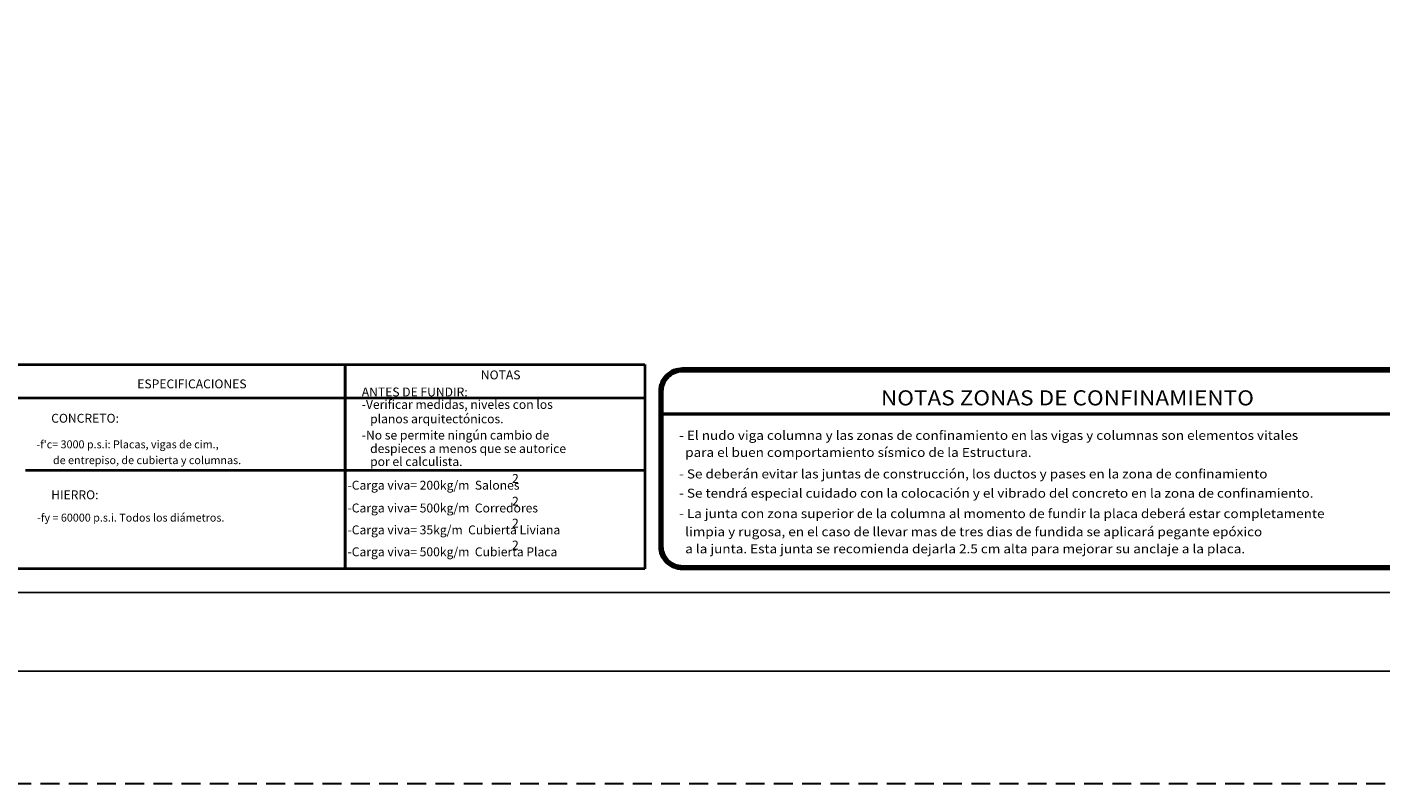
# Model space of a CAD drawing. Units: metres. Extents: x 5367 to 5791, y 1404 to 1876.
# Drawn here: x 5383 to 5401, y 1505 to 1515 of the extents above; entities that cross this region are included whole.
import ezdxf
from ezdxf.enums import TextEntityAlignment as Align

# ---------------------------------------------------------------- set-up
doc = ezdxf.new("R2010")
doc.units = ezdxf.units.M
doc.header["$MEASUREMENT"] = 0
doc.linetypes.add('HIDDEN', pattern=[0.375, 0.25, -0.125])
doc.layers.get('0').update_dxf_attribs({"color": 2, "lineweight": 30, "plot": 0})
doc.layers.add('AR_ROTULO', color=7, linetype='Continuous')
for name, color, linetype, lineweight in [('CAJ', 5, 'Continuous', 50), ('R2', 3, 'Continuous', 40), ('R4', 14, 'Continuous', 9), ('TEXTO', 15, 'Continuous', 13)]:
    doc.layers.add(name, color=color, linetype=linetype, lineweight=lineweight)
doc.styles.add('ROMANS', font='ROMANS.shx', dxfattribs={"width": 1.1})

msp = doc.modelspace()

# ---------------------------------------------------------------- linework, layer by layer
at = {"linetype": 'HIDDEN'}
msp.add_lwpolyline([(5366.6778, 1553.8318), (5441.675, 1553.8318), (5441.675, 1505.0818), (5366.6778, 1505.0818)], close=True, dxfattribs=at)
at = {"layer": 'AR_ROTULO'}
for points in [[(5368.1778, 1552.3318), (5440.175, 1552.3318), (5440.175, 1506.5818), (5368.1778, 1506.5818)], [(5369.2235, 1551.2861), (5439.1292, 1551.2861), (5439.1292, 1507.6275), (5369.2235, 1507.6275)]]:
    msp.add_lwpolyline(points, close=True, dxfattribs=at)
at = {"layer": 'AR_ROTULO', "linetype": 'Continuous'}
msp.add_lwpolyline([(5433.0963, 1507.6275), (5369.2235, 1507.6275), (5369.2235, 1551.2861), (5433.0963, 1551.2861)], close=True, dxfattribs=at)
at = {"layer": 'AR_ROTULO'}
msp.add_lwpolyline([(5440.175, 1532.3318), (5440.175, 1506.5818), (5368.1778, 1506.5818), (5368.1778, 1532.3318)], dxfattribs=at)
at = {"layer": 'CAJ'}
msp.add_line((5391.5652, 1510.0008), (5403.1757, 1510.0008), dxfattribs=at)
for points in [[(5391.5352, 1508.2384), (5391.5352, 1510.3007, -0.4142136), (5391.8352, 1510.6007), (5402.9057, 1510.6007, -0.4142136), (5403.2057, 1510.3007), (5403.2057, 1508.2384, -0.4142136), (5402.9057, 1507.9384), (5391.8352, 1507.9384, -0.4142136)], [(5391.5652, 1508.2384), (5391.5652, 1510.3007, -0.4142136), (5391.8352, 1510.5707), (5402.9057, 1510.5707, -0.4142136), (5403.1757, 1510.3007), (5403.1757, 1508.2384, -0.4142136), (5402.9057, 1507.9684), (5391.8352, 1507.9684, -0.4142136)]]:
    msp.add_lwpolyline(points, format="xyb", close=True, dxfattribs=at)
at = {"layer": 'R2', "color": 0}
for p, q in [((5387.3478, 1507.9384), (5387.3478, 1510.6571)), ((5387.3478, 1510.6571), (5387.3478, 1507.9384)), ((5391.3352, 1510.6571), (5391.3352, 1507.9384)), ((5383.0977, 1509.2521), (5391.3352, 1509.2521)), ((5391.3352, 1507.9384), (5375.2212, 1507.9384))]:
    msp.add_line(p, q, dxfattribs=at)
for points in [[(5375.2212, 1510.6571), (5391.3352, 1510.6571)], [(5375.2212, 1510.2122), (5391.3352, 1510.2122)], [(5383.7405, 1510.2122), (5387.3478, 1510.2122)]]:
    msp.add_lwpolyline(points, dxfattribs=at)

# ---------------------------------------------------------------- texts
at = {"layer": 'R4', "color": 0, "linetype": 'ByBlock', "style": 'ROMANS', "oblique": 6}
for s, height, p in [('ESPECIFICACIONES', 0.118233, (5385.3116, 1510.3823)), ('NOTAS', 0.11823, (5389.4169, 1510.5015))]:
    msp.add_text(s, height=height, dxfattribs=at).set_placement(p, align=Align.MIDDLE)
for s, height, p in [('ANTES DE FUNDIR:', 0.118233, (5387.5698, 1510.2311)), ('-Verificar medidas, niveles con los', 0.118233, (5387.5698, 1510.0652)), ('CONCRETO:', 0.11823, (5383.4406, 1509.8817)), ('planos arquitectónicos.', 0.118233, (5387.681, 1509.874)), ('-No se permite ningún cambio de', 0.118233, (5387.5698, 1509.658)), ("-f'c= 3000 p.s.i: Placas, vigas de cim.,", 0.105, (5383.2447, 1509.5418)), ('despieces a menos que se autorice', 0.118233, (5387.681, 1509.4791)), ('de entrepiso, de cubierta y columnas.', 0.105, (5383.4646, 1509.3315)), ('por el calculista.', 0.118233, (5387.681, 1509.3064)), ('2', 0.1182, (5389.5676, 1509.0818)), ('HIERRO:', 0.11823, (5383.4406, 1508.8646)), ('-Carga viva= 200kg/m  Salones', 0.118233, (5387.3809, 1508.992)), ('-Carga viva= 500kg/m  Corredores', 0.118233, (5387.3809, 1508.6894)), ('2', 0.1182, (5389.5676, 1508.7793)), ('-fy = 60000 p.s.i. Todos los diámetros.', 0.105, (5383.2547, 1508.5679)), ('-Carga viva= 35kg/m  Cubierta Liviana', 0.118233, (5387.3809, 1508.3982)), ('2', 0.1182, (5389.5676, 1508.488)), ('2', 0.1182, (5389.5676, 1508.1968)), ('-Carga viva= 500kg/m  Cubierta Placa', 0.118233, (5387.3809, 1508.1069))]:
    msp.add_text(s, height=height, dxfattribs=at).set_placement(p)
at = {"layer": 'TEXTO', "style": 'ROMANS', "width": 1.1}
msp.add_text('NOTAS ZONAS DE CONFINAMIENTO', height=0.2, dxfattribs=at).set_placement((5394.4721, 1510.3124), align=Align.TOP_LEFT)
for s, p in [('- El nudo viga columna y las zonas de confinamiento en las vigas y columnas son elementos vitales', (5391.7899, 1509.6539)), ('  para el buen comportamiento sísmico de la Estructura.', (5391.7899, 1509.4274)), ('- Se deberán evitar las juntas de construcción, los ductos y pases en la zona de confinamiento', (5391.7899, 1509.1414)), ('- Se tendrá especial cuidado con la colocación y el vibrado del concreto en la zona de confinamiento.', (5391.7899, 1508.8852)), ('- La junta con zona superior de la columna al momento de fundir la placa deberá estar completamente', (5391.7899, 1508.6141)), ('  limpia y rugosa, en el caso de llevar mas de tres dias de fundida se aplicará pegante epóxico', (5391.7899, 1508.3728)), ('  a la junta. Esta junta se recomienda dejarla 2.5 cm alta para mejorar su anclaje a la placa.', (5391.7899, 1508.1463))]:
    msp.add_text(s, height=0.12, dxfattribs=at).set_placement(p)

doc.saveas('drawing.dxf')
